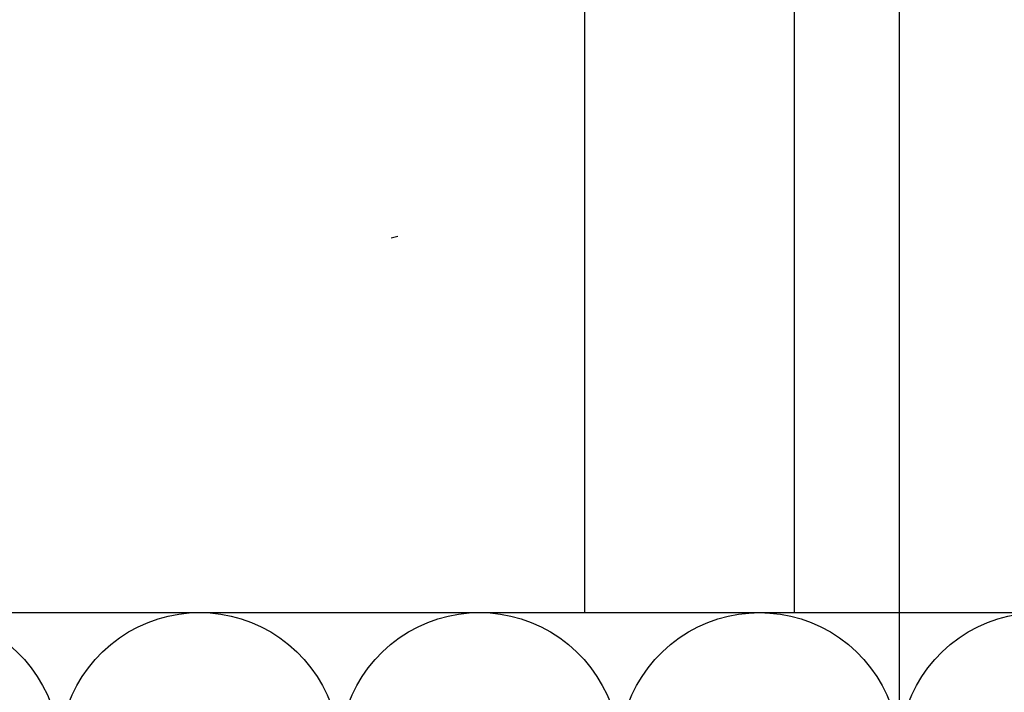
# Model space of a CAD drawing. Units: inches. Extents: x 6 to 846, y 0 to 559.
# Drawn here: x 503 to 517, y 162 to 171 of the extents above; entities that cross this region are included whole.
import ezdxf
from ezdxf.enums import TextEntityAlignment as Align

# ---------------------------------------------------------------- set-up
doc = ezdxf.new("R2010")
doc.units = ezdxf.units.IN
doc.header["$LTSCALE"] = 6
doc.header["$MEASUREMENT"] = 0
doc.linetypes.add('CENTER', pattern=[2, 1.25, -0.25, 0.25, -0.25])
doc.linetypes.add('DOT2', pattern=[0.125, 0, -0.125])
for name, color, linetype in [('CENTER', 171, 'CENTER'), ('DETAILS', 1, 'Continuous'), ('HATCH', 96, 'Continuous'), ('TAG', 120, 'Continuous')]:
    doc.layers.add(name, color=color, linetype=linetype)
doc.styles.add('ROMAND', font='romand')

# ---------------------------------------------------------------- blocks, each defined once
blk = doc.blocks.new('GEOCS26U')
at = {"linetype": 'DOT2'}
for p in [(-5, -2.7633), (5, -2.7633)]:
    blk.add_line(p, (0, -1.4235), dxfattribs=at)
blk.add_line((-2.5898, -2.0316), (2.5898, -2.0316))
blk.add_lwpolyline([(-0.375, -2.0316), (-0.125, -2.0316), (-0.125, 0.1559), (-0.375, 0.1559)], close=True)
at = {"layer": 'CENTER'}
blk.add_line((0, 2.817), (0, -4.5312), dxfattribs=at)
at = {"layer": 'HATCH'}
for points in [[(-1.3272, -2.2412, -1.30275), (-1.0053, -2.2412)], [(-0.994, -2.2412, -1.30275), (-0.6721, -2.2412)], [(-0.6608, -2.2412, -1.30275), (-0.3389, -2.2412)], [(-0.3275, -2.2412, -1.30275), (-0.0057, -2.2412)], [(0.0057, -2.2412, -1.30275), (0.3276, -2.2412)]]:
    blk.add_lwpolyline(points, format="xyb", dxfattribs=at)
at = {"layer": 'TAG', "style": 'ROMAND'}
blk.add_attdef('X', text='', height=0.375, rotation=355, dxfattribs=at).set_placement((-8.2537, -2.2116), align=Align.MIDDLE)

msp = doc.modelspace()

# ---------------------------------------------------------------- block references
at = {"layer": 'DETAILS', "xscale": 12, "yscale": 12, "zscale": 12}
msp.add_blockref('GEOCS26U', (516, 187.092), dxfattribs=at)

doc.saveas('drawing.dxf')
